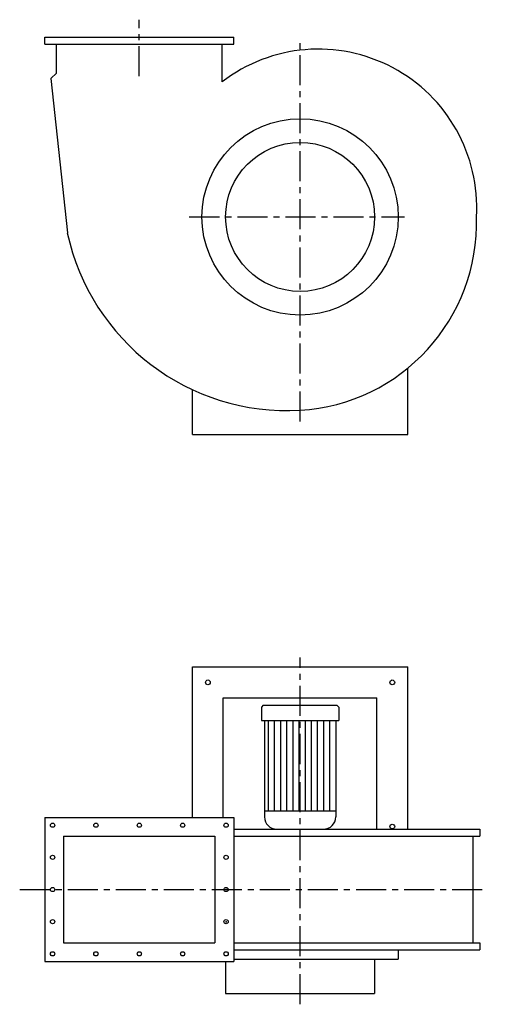
# Model space of a CAD drawing. Extents: x -779 to 208, y -632 to 1449.
import ezdxf

# ---------------------------------------------------------------- set-up
doc = ezdxf.new("R2010")
doc.units = 0
doc.linetypes.add('CENTRO', pattern=[50.8, 31.75, -6.35, 6.35, -6.35])
doc.layers.get('0').update_dxf_attribs({"linetype": 'CONTINUOUS'})

msp = doc.modelspace()

# ---------------------------------------------------------------- linework, layer by layer
at = {"linetype": 'CENTRO', "ltscale": 2}
for p, q in [((-526.2, 1329.8), (-526.2, 1449.4)), ((-186.2, 599.8), (-186.2, 1399.7)), ((-420.5, 1032.4), (34.3, 1032.4)), ((-186.2, -632.3), (-186.2, 100.6)), ((-779.2, -389.6), (207.6, -389.6))]:
    msp.add_line(p, q, dxfattribs=at)
for p, q in [((-726.2, 1412.4), (-326.2, 1412.4)), ((-726.2, 1397.4), (-726.2, 1412.4)), ((-726.2, 1397.4), (-326.2, 1397.4)), ((-701.2, 1336.6), (-701.2, 1397.4)), ((-351.2, 1318.1), (-351.2, 1397.4)), ((-326.2, 1397.4), (-326.2, 1412.4)), ((-701.2, 1336.6), (-713, 1325.1)), ((-713, 1325.1), (-678.4, 998.9)), ((41.3, 572.4), (41.3, 712.6)), ((-413.7, 572.4), (-413.7, 667.2)), ((-413.7, 572.4), (41.3, 572.4)), ((-413.7, 80.9), (41.3, 80.9)), ((-413.7, -237.1), (-413.7, 80.9)), ((41.3, -262.1), (41.3, 80.9)), ((-348.7, 15.9), (-23.7, 15.9)), ((-348.7, -237.1), (-348.7, 15.9)), ((-23.7, -262.1), (-23.7, 15.9)), ((-264.2, -0.1), (-268.1, -4)), ((-268.1, -4), (-268.1, -32.6)), ((-264.2, -0.1), (-108.2, -0.1)), ((-104.3, -4), (-108.2, -0.1)), ((-104.3, -4), (-104.3, -32.6)), ((-268.1, -32.6), (-104.3, -32.6)), ((-261.6, -32.6), (-261.6, -236.1)), ((-253.8, -32.6), (-253.8, -223.1)), ((-240.8, -32.6), (-240.8, -223.1)), ((-227.8, -32.6), (-227.8, -223.1)), ((-214.8, -32.6), (-214.8, -223.1)), ((-201.8, -32.6), (-201.8, -223.1)), ((-188.8, -32.6), (-188.8, -223.1)), ((-175.8, -32.6), (-175.8, -223.1)), ((-162.8, -32.6), (-162.8, -223.1)), ((-149.8, -32.6), (-149.8, -223.1)), ((-136.8, -32.6), (-136.8, -223.1)), ((-123.8, -32.6), (-123.8, -223.1)), ((-110.8, -32.6), (-110.8, -236.1)), ((-261.6, -223.1), (-110.8, -223.1)), ((-726.2, -237.1), (-726.2, -542.1)), ((-726.2, -237.1), (-326.2, -237.1)), ((-326.2, -237.1), (-326.2, -542.1)), ((-326.2, -262.1), (193.8, -262.1)), ((-235.6, -262.1), (-136.8, -262.1)), ((193.8, -262.1), (193.8, -277.1)), ((-686.2, -277.1), (-366.2, -277.1)), ((-686.2, -277.1), (-686.2, -502.1)), ((-366.2, -277.1), (-366.2, -502.1)), ((-326.2, -277.1), (193.8, -277.1)), ((178.8, -277.1), (178.8, -502.1)), ((-686.2, -502.1), (-366.2, -502.1)), ((-326.2, -502.1), (193.8, -502.1)), ((-326.2, -517.1), (193.8, -517.1)), ((21.3, -517.1), (21.3, -537.1)), ((193.8, -502.1), (193.8, -517.1)), ((-326.2, -537.1), (21.3, -537.1)), ((-28.7, -537.1), (-28.7, -609.6)), ((-726.2, -542.1), (-326.2, -542.1)), ((-343.7, -542.1), (-343.7, -609.6)), ((-343.7, -609.6), (-28.7, -609.6))]:
    msp.add_line(p, q)
for centre, radius in [((-186.2, 1032.4), 207.5), ((-186.2, 1032.4), 157.5), ((-381.2, 48.4), 5), ((8.8, 48.4), 5), ((-709.7, -253.6), 4.5), ((-618, -253.6), 4.5), ((-526.2, -253.6), 4.5), ((-434.5, -253.6), 4.5), ((-342.7, -253.6), 4.5), ((8.8, -256.6), 5), ((-709.7, -321.6), 4.5), ((-342.7, -321.6), 4.5), ((-709.7, -389.6), 4.5), ((-342.7, -389.6), 4.5), ((-709.7, -457.6), 4.5), ((-342.7, -457.6), 4.5), ((-709.7, -525.6), 4.5), ((-618, -525.6), 4.5), ((-526.2, -525.6), 4.5), ((-434.5, -525.6), 4.5), ((-342.7, -525.6), 4.5)]:
    msp.add_circle(centre, radius)
for centre, radius, start, end in [((-147.5, 1052.4), 334.8, 356.5859, 127.4807), ((-210.3, 1020), 397.2, 273.4716, 1.7861), ((-212.8, 1099.1), 476.3, 192.1425, 273.1948), ((-235.6, -236.1), 26, 180, 270), ((-136.8, -236.1), 26, 270, 0)]:
    msp.add_arc(centre, radius, start, end)
for p in [(-342.7, -389.6), (-342.7, -457.6)]:
    msp.add_point(p)

doc.saveas('drawing.dxf')
